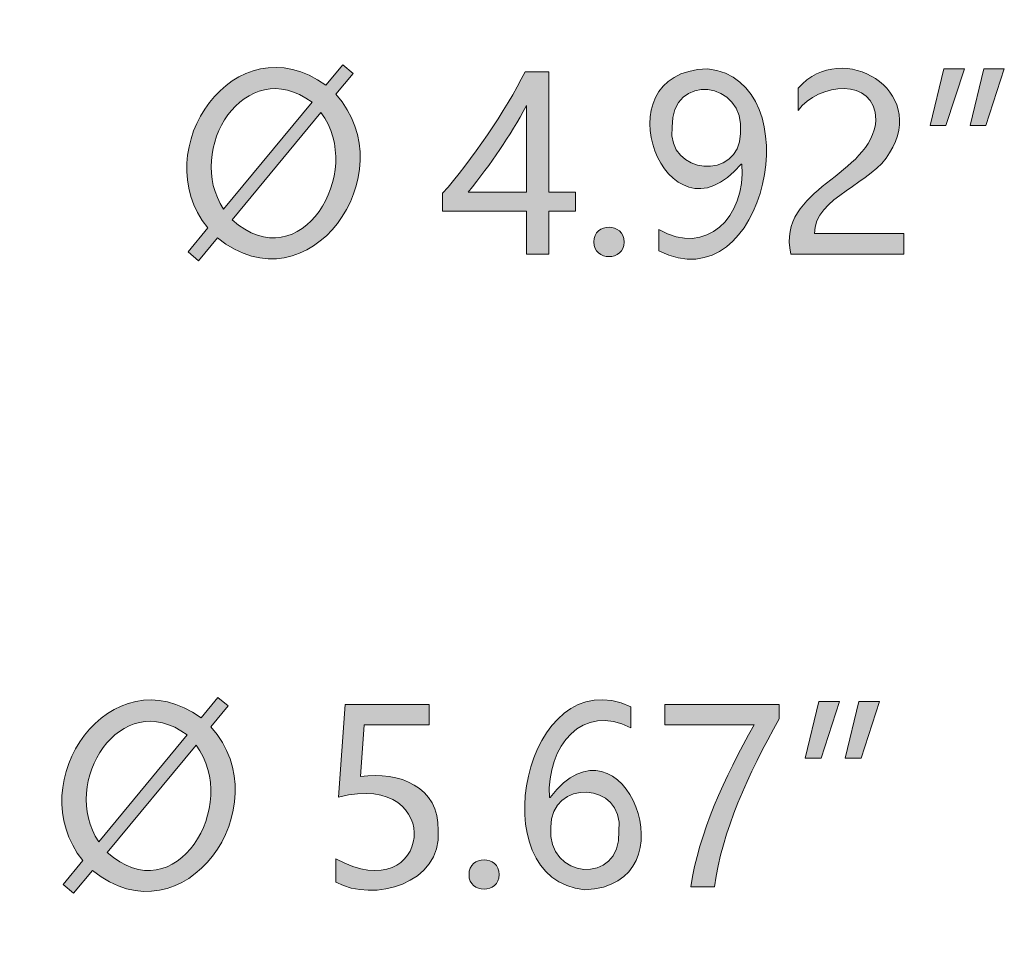
# Model space of a CAD drawing. Units: millimetres. Extents: x 886 to 2541, y -2188 to 887.
# Drawn here: x 1500 to 1530, y -1921 to -1892 of the extents above; entities that cross this region are included whole.
import ezdxf

# ---------------------------------------------------------------- set-up
doc = ezdxf.new("R2010")
doc.units = ezdxf.units.MM
doc.header["$MEASUREMENT"] = 0
doc.layers.add('dimensions', color=7, linetype='Continuous', lineweight=0)

# ---------------------------------------------------------------- blocks, each defined once
blk = doc.blocks.new('Block_85')
at = {"layer": 'dimensions', "transparency": 33554687}
h = blk.add_hatch(color=7, dxfattribs=at)
h.dxf.hatch_style = 2
edge = h.paths.add_edge_path()
edge.add_spline(control_points=[(1506.193, -1898.325), (1508.315, -1900.229), (1510.352, -1896.845), (1508.951, -1894.997), (1508.951, -1894.997), (1506.193, -1898.325), (1506.193, -1898.325)], knot_values=[0, 0, 0, 0, 1, 1, 1, 2, 2, 2, 2], degree=3, periodic=0)
edge = h.paths.add_edge_path()
edge.add_spline(control_points=[(1508.677, -1894.68), (1506.603, -1893.139), (1504.704, -1896.167), (1505.929, -1897.993), (1505.929, -1897.993), (1508.677, -1894.68), (1508.677, -1894.68)], knot_values=[0, 0, 0, 0, 1, 1, 1, 2, 2, 2, 2], degree=3, periodic=0)
edge = h.paths.add_edge_path()
edge.add_spline(control_points=[(1505.15, -1899.595), (1505.15, -1899.595), (1504.826, -1899.321), (1504.826, -1899.321), (1504.826, -1899.321), (1505.435, -1898.577), (1505.435, -1898.577), (1503.477, -1896.143), (1506.312, -1892.117), (1509.106, -1894.151), (1509.106, -1894.151), (1509.633, -1893.516), (1509.633, -1893.516), (1509.633, -1893.516), (1509.954, -1893.782), (1509.954, -1893.782), (1509.954, -1893.782), (1509.416, -1894.431), (1509.416, -1894.431), (1511.621, -1896.886), (1508.564, -1901.177), (1505.738, -1898.887), (1505.738, -1898.887), (1505.15, -1899.595), (1505.15, -1899.595)], knot_values=[0, 0, 0, 0, 1, 1, 1, 2, 2, 2, 3, 3, 3, 4, 4, 4, 5, 5, 5, 6, 6, 6, 7, 7, 7, 8, 8, 8, 8], degree=3, periodic=0)
h = blk.add_hatch(color=7, dxfattribs=at)
h.dxf.hatch_style = 2
edge = h.paths.add_edge_path()
edge.add_spline(control_points=[(1526.185, -1895.22), (1526.162, -1893.868), (1524.39, -1894.089), (1523.765, -1894.931), (1523.765, -1894.931), (1523.765, -1894.238), (1523.765, -1894.238), (1525.168, -1892.689), (1527.839, -1894.339), (1526.601, -1896.245), (1526.128, -1897.183), (1524.263, -1897.624), (1524.274, -1898.755), (1524.274, -1898.755), (1527.05, -1898.755), (1527.05, -1898.755), (1527.05, -1898.755), (1527.05, -1899.39), (1527.05, -1899.39), (1527.05, -1899.39), (1523.538, -1899.39), (1523.538, -1899.39), (1523.094, -1897.31), (1526.06, -1896.989), (1526.185, -1895.22)], knot_values=[0, 0, 0, 0, 1, 1, 1, 2, 2, 2, 3, 3, 3, 4, 4, 4, 5, 5, 5, 6, 6, 6, 7, 7, 7, 8, 8, 8, 8], degree=3, periodic=0)
h = blk.add_hatch(color=7, dxfattribs=at)
h.dxf.hatch_style = 2
edge = h.paths.add_edge_path()
edge.add_spline(control_points=[(1513.524, -1897.471), (1513.524, -1897.471), (1515.338, -1897.471), (1515.338, -1897.471), (1515.338, -1897.471), (1515.338, -1894.778), (1515.338, -1894.778), (1514.792, -1895.767), (1514.258, -1896.547), (1513.524, -1897.471)], knot_values=[0, 0, 0, 0, 1, 1, 1, 2, 2, 2, 3, 3, 3, 3], degree=3, periodic=0)
edge = h.paths.add_edge_path()
edge.add_spline(control_points=[(1516.023, -1893.738), (1516.023, -1893.738), (1516.023, -1897.471), (1516.023, -1897.471), (1516.023, -1897.471), (1516.859, -1897.471), (1516.859, -1897.471), (1516.859, -1897.471), (1516.859, -1898.062), (1516.859, -1898.062), (1516.859, -1898.062), (1516.023, -1898.062), (1516.023, -1898.062), (1516.023, -1898.062), (1516.023, -1899.39), (1516.023, -1899.39), (1516.023, -1899.39), (1515.338, -1899.39), (1515.338, -1899.39), (1515.338, -1899.39), (1515.338, -1898.062), (1515.338, -1898.062), (1515.338, -1898.062), (1512.731, -1898.062), (1512.731, -1898.062), (1512.731, -1898.062), (1512.731, -1897.504), (1512.731, -1897.504), (1513.623, -1896.495), (1514.692, -1894.937), (1515.291, -1893.738), (1515.291, -1893.738), (1516.023, -1893.738), (1516.023, -1893.738)], knot_values=[0, 0, 0, 0, 1, 1, 1, 2, 2, 2, 3, 3, 3, 4, 4, 4, 5, 5, 5, 6, 6, 6, 7, 7, 7, 8, 8, 8, 9, 9, 9, 10, 10, 10, 11, 11, 11, 11], degree=3, periodic=0)
h = blk.add_hatch(color=7, dxfattribs=at)
h.dxf.hatch_style = 2
edge = h.paths.add_edge_path()
edge.add_spline(control_points=[(1519.853, -1895.453), (1519.686, -1896.951), (1521.958, -1897.123), (1521.977, -1895.646), (1522.151, -1893.989), (1519.82, -1893.735), (1519.853, -1895.453)], knot_values=[0, 0, 0, 0, 1, 1, 1, 2, 2, 2, 2], degree=3, periodic=0)
edge = h.paths.add_edge_path()
edge.add_spline(control_points=[(1519.445, -1898.624), (1520.905, -1899.48), (1522.153, -1898.258), (1522.016, -1896.595), (1522.011, -1896.6), (1522.007, -1896.6), (1522.002, -1896.595), (1519.689, -1899.361), (1517.518, -1893.729), (1520.953, -1893.643), (1524.205, -1893.981), (1522.767, -1900.966), (1519.445, -1899.292), (1519.445, -1899.292), (1519.445, -1898.624), (1519.445, -1898.624)], knot_values=[0, 0, 0, 0, 1, 1, 1, 2, 2, 2, 3, 3, 3, 4, 4, 4, 5, 5, 5, 5], degree=3, periodic=0)
h = blk.add_hatch(color=7, dxfattribs=at)
h.dxf.hatch_style = 2
edge = h.paths.add_edge_path()
edge.add_spline(control_points=[(1530.17, -1893.64), (1530.17, -1893.64), (1529.6, -1895.398), (1529.6, -1895.398), (1529.6, -1895.398), (1529.109, -1895.398), (1529.109, -1895.398), (1529.109, -1895.398), (1529.531, -1893.64), (1529.531, -1893.64), (1529.531, -1893.64), (1530.17, -1893.64), (1530.17, -1893.64)], knot_values=[0, 0, 0, 0, 1, 1, 1, 2, 2, 2, 3, 3, 3, 4, 4, 4, 4], degree=3, periodic=0)
edge = h.paths.add_edge_path()
edge.add_spline(control_points=[(1528.929, -1893.64), (1528.929, -1893.64), (1528.359, -1895.398), (1528.359, -1895.398), (1528.359, -1895.398), (1527.869, -1895.398), (1527.869, -1895.398), (1527.869, -1895.398), (1528.291, -1893.64), (1528.291, -1893.64), (1528.291, -1893.64), (1528.929, -1893.64), (1528.929, -1893.64)], knot_values=[0, 0, 0, 0, 1, 1, 1, 2, 2, 2, 3, 3, 3, 4, 4, 4, 4], degree=3, periodic=0)
h = blk.add_hatch(color=7, dxfattribs=at)
h.dxf.hatch_style = 2
edge = h.paths.add_edge_path()
edge.add_spline(control_points=[(1517.429, -1899.014), (1517.412, -1898.403), (1518.38, -1898.407), (1518.363, -1899.015), (1518.377, -1899.617), (1517.414, -1899.621), (1517.429, -1899.014)], knot_values=[0, 0, 0, 0, 1, 1, 1, 2, 2, 2, 2], degree=3, periodic=0)
at = {"layer": 'dimensions'}
for points, knots in [([(1505.15, -1899.595), (1505.15, -1899.595), (1504.826, -1899.321), (1504.826, -1899.321), (1504.826, -1899.321), (1505.435, -1898.577), (1505.435, -1898.577), (1503.477, -1896.143), (1506.312, -1892.117), (1509.106, -1894.151), (1509.106, -1894.151), (1509.633, -1893.516), (1509.633, -1893.516), (1509.633, -1893.516), (1509.954, -1893.782), (1509.954, -1893.782), (1509.954, -1893.782), (1509.416, -1894.431), (1509.416, -1894.431), (1511.621, -1896.886), (1508.564, -1901.177), (1505.738, -1898.887), (1505.738, -1898.887), (1505.15, -1899.595), (1505.15, -1899.595)], [0, 0, 0, 0, 1, 1, 1, 2, 2, 2, 3, 3, 3, 4, 4, 4, 5, 5, 5, 6, 6, 6, 7, 7, 7, 8, 8, 8, 8]), ([(1526.185, -1895.22), (1526.162, -1893.868), (1524.39, -1894.089), (1523.765, -1894.931), (1523.765, -1894.931), (1523.765, -1894.238), (1523.765, -1894.238), (1525.168, -1892.689), (1527.839, -1894.339), (1526.601, -1896.245), (1526.128, -1897.183), (1524.263, -1897.624), (1524.274, -1898.755), (1524.274, -1898.755), (1527.05, -1898.755), (1527.05, -1898.755), (1527.05, -1898.755), (1527.05, -1899.39), (1527.05, -1899.39), (1527.05, -1899.39), (1523.538, -1899.39), (1523.538, -1899.39), (1523.094, -1897.31), (1526.06, -1896.989), (1526.185, -1895.22)], [0, 0, 0, 0, 1, 1, 1, 2, 2, 2, 3, 3, 3, 4, 4, 4, 5, 5, 5, 6, 6, 6, 7, 7, 7, 8, 8, 8, 8]), ([(1508.677, -1894.68), (1506.603, -1893.139), (1504.704, -1896.167), (1505.929, -1897.993), (1505.929, -1897.993), (1508.677, -1894.68), (1508.677, -1894.68)], [0, 0, 0, 0, 1, 1, 1, 2, 2, 2, 2]), ([(1516.023, -1893.738), (1516.023, -1893.738), (1516.023, -1897.471), (1516.023, -1897.471), (1516.023, -1897.471), (1516.859, -1897.471), (1516.859, -1897.471), (1516.859, -1897.471), (1516.859, -1898.062), (1516.859, -1898.062), (1516.859, -1898.062), (1516.023, -1898.062), (1516.023, -1898.062), (1516.023, -1898.062), (1516.023, -1899.39), (1516.023, -1899.39), (1516.023, -1899.39), (1515.338, -1899.39), (1515.338, -1899.39), (1515.338, -1899.39), (1515.338, -1898.062), (1515.338, -1898.062), (1515.338, -1898.062), (1512.731, -1898.062), (1512.731, -1898.062), (1512.731, -1898.062), (1512.731, -1897.504), (1512.731, -1897.504), (1513.623, -1896.495), (1514.692, -1894.937), (1515.291, -1893.738), (1515.291, -1893.738), (1516.023, -1893.738), (1516.023, -1893.738)], [0, 0, 0, 0, 1, 1, 1, 2, 2, 2, 3, 3, 3, 4, 4, 4, 5, 5, 5, 6, 6, 6, 7, 7, 7, 8, 8, 8, 9, 9, 9, 10, 10, 10, 11, 11, 11, 11]), ([(1519.445, -1898.624), (1520.905, -1899.48), (1522.153, -1898.258), (1522.016, -1896.595), (1522.011, -1896.6), (1522.007, -1896.6), (1522.002, -1896.595), (1519.689, -1899.361), (1517.518, -1893.729), (1520.953, -1893.643), (1524.205, -1893.981), (1522.767, -1900.966), (1519.445, -1899.292), (1519.445, -1899.292), (1519.445, -1898.624), (1519.445, -1898.624)], [0, 0, 0, 0, 1, 1, 1, 2, 2, 2, 3, 3, 3, 4, 4, 4, 5, 5, 5, 5]), ([(1519.853, -1895.453), (1519.686, -1896.951), (1521.958, -1897.123), (1521.977, -1895.646), (1522.151, -1893.989), (1519.82, -1893.735), (1519.853, -1895.453)], [0, 0, 0, 0, 1, 1, 1, 2, 2, 2, 2]), ([(1528.929, -1893.64), (1528.929, -1893.64), (1528.359, -1895.398), (1528.359, -1895.398), (1528.359, -1895.398), (1527.869, -1895.398), (1527.869, -1895.398), (1527.869, -1895.398), (1528.291, -1893.64), (1528.291, -1893.64), (1528.291, -1893.64), (1528.929, -1893.64), (1528.929, -1893.64)], [0, 0, 0, 0, 1, 1, 1, 2, 2, 2, 3, 3, 3, 4, 4, 4, 4]), ([(1530.17, -1893.64), (1530.17, -1893.64), (1529.6, -1895.398), (1529.6, -1895.398), (1529.6, -1895.398), (1529.109, -1895.398), (1529.109, -1895.398), (1529.109, -1895.398), (1529.531, -1893.64), (1529.531, -1893.64), (1529.531, -1893.64), (1530.17, -1893.64), (1530.17, -1893.64)], [0, 0, 0, 0, 1, 1, 1, 2, 2, 2, 3, 3, 3, 4, 4, 4, 4]), ([(1513.524, -1897.471), (1513.524, -1897.471), (1515.338, -1897.471), (1515.338, -1897.471), (1515.338, -1897.471), (1515.338, -1894.778), (1515.338, -1894.778), (1514.792, -1895.767), (1514.258, -1896.547), (1513.524, -1897.471)], [0, 0, 0, 0, 1, 1, 1, 2, 2, 2, 3, 3, 3, 3]), ([(1506.193, -1898.325), (1508.315, -1900.229), (1510.352, -1896.845), (1508.951, -1894.997), (1508.951, -1894.997), (1506.193, -1898.325), (1506.193, -1898.325)], [0, 0, 0, 0, 1, 1, 1, 2, 2, 2, 2]), ([(1517.429, -1899.014), (1517.412, -1898.403), (1518.38, -1898.407), (1518.363, -1899.015), (1518.377, -1899.617), (1517.414, -1899.621), (1517.429, -1899.014)], [0, 0, 0, 0, 1, 1, 1, 2, 2, 2, 2])]:
    blk.add_open_spline(points, degree=3, knots=knots, dxfattribs=at)
blk = doc.blocks.new('Block_86')
at = {"layer": 'dimensions', "transparency": 33554687}
h = blk.add_hatch(color=7, dxfattribs=at)
h.dxf.hatch_style = 2
edge = h.paths.add_edge_path()
edge.add_spline(control_points=[(1502.314, -1917.955), (1504.437, -1919.859), (1506.473, -1916.476), (1505.073, -1914.627), (1505.073, -1914.627), (1502.314, -1917.955), (1502.314, -1917.955)], knot_values=[0, 0, 0, 0, 1, 1, 1, 2, 2, 2, 2], degree=3, periodic=0)
edge = h.paths.add_edge_path()
edge.add_spline(control_points=[(1504.799, -1914.31), (1502.725, -1912.77), (1500.825, -1915.797), (1502.051, -1917.623), (1502.051, -1917.623), (1504.799, -1914.31), (1504.799, -1914.31)], knot_values=[0, 0, 0, 0, 1, 1, 1, 2, 2, 2, 2], degree=3, periodic=0)
edge = h.paths.add_edge_path()
edge.add_spline(control_points=[(1501.272, -1919.225), (1501.272, -1919.225), (1500.948, -1918.951), (1500.948, -1918.951), (1500.948, -1918.951), (1501.557, -1918.207), (1501.557, -1918.207), (1499.599, -1915.774), (1502.434, -1911.748), (1505.228, -1913.781), (1505.228, -1913.781), (1505.754, -1913.146), (1505.754, -1913.146), (1505.754, -1913.146), (1506.075, -1913.412), (1506.075, -1913.412), (1506.075, -1913.412), (1505.538, -1914.062), (1505.538, -1914.062), (1507.743, -1916.517), (1504.686, -1920.807), (1501.86, -1918.517), (1501.86, -1918.517), (1501.272, -1919.225), (1501.272, -1919.225)], knot_values=[0, 0, 0, 0, 1, 1, 1, 2, 2, 2, 3, 3, 3, 4, 4, 4, 5, 5, 5, 6, 6, 6, 7, 7, 7, 8, 8, 8, 8], degree=3, periodic=0)
h = blk.add_hatch(color=7, dxfattribs=at)
h.dxf.hatch_style = 2
edge = h.paths.add_edge_path()
edge.add_spline(control_points=[(1516.09, -1917.171), (1515.945, -1918.795), (1518.271, -1919.002), (1518.203, -1917.298), (1518.378, -1915.732), (1516.069, -1915.679), (1516.09, -1917.171)], knot_values=[0, 0, 0, 0, 1, 1, 1, 2, 2, 2, 2], degree=3, periodic=0)
edge = h.paths.add_edge_path()
edge.add_spline(control_points=[(1518.571, -1914.095), (1517.092, -1913.294), (1515.948, -1914.66), (1516.046, -1916.251), (1516.046, -1916.251), (1516.064, -1916.251), (1516.064, -1916.251), (1518.328, -1913.329), (1520.557, -1918.988), (1517.146, -1919.116), (1513.842, -1918.824), (1515.299, -1911.912), (1518.571, -1913.438), (1518.571, -1913.438), (1518.571, -1914.095), (1518.571, -1914.095)], knot_values=[0, 0, 0, 0, 1, 1, 1, 2, 2, 2, 3, 3, 3, 4, 4, 4, 5, 5, 5, 5], degree=3, periodic=0)
h = blk.add_hatch(color=7, dxfattribs=at)
h.dxf.hatch_style = 2
edge = h.paths.add_edge_path()
edge.add_spline(control_points=[(1512.592, -1917.277), (1512.708, -1918.933), (1510.587, -1919.514), (1509.418, -1918.882), (1509.418, -1918.882), (1509.418, -1918.152), (1509.418, -1918.152), (1512.383, -1919.792), (1512.895, -1915.39), (1509.498, -1916.237), (1509.498, -1916.237), (1509.703, -1913.369), (1509.703, -1913.369), (1509.703, -1913.369), (1512.314, -1913.369), (1512.314, -1913.369), (1512.314, -1913.369), (1512.314, -1913.996), (1512.314, -1913.996), (1512.314, -1913.996), (1510.298, -1913.996), (1510.298, -1913.996), (1510.298, -1913.996), (1510.183, -1915.598), (1510.183, -1915.598), (1511.378, -1915.439), (1512.632, -1915.909), (1512.592, -1917.277)], knot_values=[0, 0, 0, 0, 1, 1, 1, 2, 2, 2, 3, 3, 3, 4, 4, 4, 5, 5, 5, 6, 6, 6, 7, 7, 7, 8, 8, 8, 9, 9, 9, 9], degree=3, periodic=0)
h = blk.add_hatch(color=7, dxfattribs=at)
h.dxf.hatch_style = 2
edge = h.paths.add_edge_path()
edge.add_spline(control_points=[(1523.179, -1913.81), (1522.215, -1915.535), (1521.403, -1917.289), (1521.174, -1919.021), (1521.174, -1919.021), (1520.439, -1919.021), (1520.439, -1919.021), (1520.683, -1917.35), (1521.477, -1915.65), (1522.4, -1914), (1522.4, -1914), (1519.631, -1914), (1519.631, -1914), (1519.631, -1914), (1519.631, -1913.369), (1519.631, -1913.369), (1519.631, -1913.369), (1523.179, -1913.369), (1523.179, -1913.369), (1523.179, -1913.369), (1523.179, -1913.81), (1523.179, -1913.81)], knot_values=[0, 0, 0, 0, 1, 1, 1, 2, 2, 2, 3, 3, 3, 4, 4, 4, 5, 5, 5, 6, 6, 6, 7, 7, 7, 7], degree=3, periodic=0)
h = blk.add_hatch(color=7, dxfattribs=at)
h.dxf.hatch_style = 2
edge = h.paths.add_edge_path()
edge.add_spline(control_points=[(1526.291, -1913.27), (1526.291, -1913.27), (1525.721, -1915.029), (1525.721, -1915.029), (1525.721, -1915.029), (1525.231, -1915.029), (1525.231, -1915.029), (1525.231, -1915.029), (1525.653, -1913.27), (1525.653, -1913.27), (1525.653, -1913.27), (1526.291, -1913.27), (1526.291, -1913.27)], knot_values=[0, 0, 0, 0, 1, 1, 1, 2, 2, 2, 3, 3, 3, 4, 4, 4, 4], degree=3, periodic=0)
edge = h.paths.add_edge_path()
edge.add_spline(control_points=[(1525.051, -1913.27), (1525.051, -1913.27), (1524.481, -1915.029), (1524.481, -1915.029), (1524.481, -1915.029), (1523.991, -1915.029), (1523.991, -1915.029), (1523.991, -1915.029), (1524.412, -1913.27), (1524.412, -1913.27), (1524.412, -1913.27), (1525.051, -1913.27), (1525.051, -1913.27)], knot_values=[0, 0, 0, 0, 1, 1, 1, 2, 2, 2, 3, 3, 3, 4, 4, 4, 4], degree=3, periodic=0)
h = blk.add_hatch(color=7, dxfattribs=at)
h.dxf.hatch_style = 2
edge = h.paths.add_edge_path()
edge.add_spline(control_points=[(1513.551, -1918.645), (1513.533, -1918.034), (1514.501, -1918.038), (1514.485, -1918.645), (1514.499, -1919.247), (1513.536, -1919.251), (1513.551, -1918.645)], knot_values=[0, 0, 0, 0, 1, 1, 1, 2, 2, 2, 2], degree=3, periodic=0)
at = {"layer": 'dimensions'}
for points, knots in [([(1501.272, -1919.225), (1501.272, -1919.225), (1500.948, -1918.951), (1500.948, -1918.951), (1500.948, -1918.951), (1501.557, -1918.207), (1501.557, -1918.207), (1499.599, -1915.774), (1502.434, -1911.748), (1505.228, -1913.781), (1505.228, -1913.781), (1505.754, -1913.146), (1505.754, -1913.146), (1505.754, -1913.146), (1506.075, -1913.412), (1506.075, -1913.412), (1506.075, -1913.412), (1505.538, -1914.062), (1505.538, -1914.062), (1507.743, -1916.517), (1504.686, -1920.807), (1501.86, -1918.517), (1501.86, -1918.517), (1501.272, -1919.225), (1501.272, -1919.225)], [0, 0, 0, 0, 1, 1, 1, 2, 2, 2, 3, 3, 3, 4, 4, 4, 5, 5, 5, 6, 6, 6, 7, 7, 7, 8, 8, 8, 8]), ([(1518.571, -1914.095), (1517.092, -1913.294), (1515.948, -1914.66), (1516.046, -1916.251), (1516.046, -1916.251), (1516.064, -1916.251), (1516.064, -1916.251), (1518.328, -1913.329), (1520.557, -1918.988), (1517.146, -1919.116), (1513.842, -1918.824), (1515.299, -1911.912), (1518.571, -1913.438), (1518.571, -1913.438), (1518.571, -1914.095), (1518.571, -1914.095)], [0, 0, 0, 0, 1, 1, 1, 2, 2, 2, 3, 3, 3, 4, 4, 4, 5, 5, 5, 5]), ([(1504.799, -1914.31), (1502.725, -1912.77), (1500.825, -1915.797), (1502.051, -1917.623), (1502.051, -1917.623), (1504.799, -1914.31), (1504.799, -1914.31)], [0, 0, 0, 0, 1, 1, 1, 2, 2, 2, 2]), ([(1512.592, -1917.277), (1512.708, -1918.933), (1510.587, -1919.514), (1509.418, -1918.882), (1509.418, -1918.882), (1509.418, -1918.152), (1509.418, -1918.152), (1512.383, -1919.792), (1512.895, -1915.39), (1509.498, -1916.237), (1509.498, -1916.237), (1509.703, -1913.369), (1509.703, -1913.369), (1509.703, -1913.369), (1512.314, -1913.369), (1512.314, -1913.369), (1512.314, -1913.369), (1512.314, -1913.996), (1512.314, -1913.996), (1512.314, -1913.996), (1510.298, -1913.996), (1510.298, -1913.996), (1510.298, -1913.996), (1510.183, -1915.598), (1510.183, -1915.598), (1511.378, -1915.439), (1512.632, -1915.909), (1512.592, -1917.277)], [0, 0, 0, 0, 1, 1, 1, 2, 2, 2, 3, 3, 3, 4, 4, 4, 5, 5, 5, 6, 6, 6, 7, 7, 7, 8, 8, 8, 9, 9, 9, 9]), ([(1523.179, -1913.81), (1522.215, -1915.535), (1521.403, -1917.289), (1521.174, -1919.021), (1521.174, -1919.021), (1520.439, -1919.021), (1520.439, -1919.021), (1520.683, -1917.35), (1521.477, -1915.65), (1522.4, -1914), (1522.4, -1914), (1519.631, -1914), (1519.631, -1914), (1519.631, -1914), (1519.631, -1913.369), (1519.631, -1913.369), (1519.631, -1913.369), (1523.179, -1913.369), (1523.179, -1913.369), (1523.179, -1913.369), (1523.179, -1913.81), (1523.179, -1913.81)], [0, 0, 0, 0, 1, 1, 1, 2, 2, 2, 3, 3, 3, 4, 4, 4, 5, 5, 5, 6, 6, 6, 7, 7, 7, 7]), ([(1525.051, -1913.27), (1525.051, -1913.27), (1524.481, -1915.029), (1524.481, -1915.029), (1524.481, -1915.029), (1523.991, -1915.029), (1523.991, -1915.029), (1523.991, -1915.029), (1524.412, -1913.27), (1524.412, -1913.27), (1524.412, -1913.27), (1525.051, -1913.27), (1525.051, -1913.27)], [0, 0, 0, 0, 1, 1, 1, 2, 2, 2, 3, 3, 3, 4, 4, 4, 4]), ([(1526.291, -1913.27), (1526.291, -1913.27), (1525.721, -1915.029), (1525.721, -1915.029), (1525.721, -1915.029), (1525.231, -1915.029), (1525.231, -1915.029), (1525.231, -1915.029), (1525.653, -1913.27), (1525.653, -1913.27), (1525.653, -1913.27), (1526.291, -1913.27), (1526.291, -1913.27)], [0, 0, 0, 0, 1, 1, 1, 2, 2, 2, 3, 3, 3, 4, 4, 4, 4]), ([(1502.314, -1917.955), (1504.437, -1919.859), (1506.473, -1916.476), (1505.073, -1914.627), (1505.073, -1914.627), (1502.314, -1917.955), (1502.314, -1917.955)], [0, 0, 0, 0, 1, 1, 1, 2, 2, 2, 2]), ([(1516.09, -1917.171), (1515.945, -1918.795), (1518.271, -1919.002), (1518.203, -1917.298), (1518.378, -1915.732), (1516.069, -1915.679), (1516.09, -1917.171)], [0, 0, 0, 0, 1, 1, 1, 2, 2, 2, 2]), ([(1513.551, -1918.645), (1513.533, -1918.034), (1514.501, -1918.038), (1514.485, -1918.645), (1514.499, -1919.247), (1513.536, -1919.251), (1513.551, -1918.645)], [0, 0, 0, 0, 1, 1, 1, 2, 2, 2, 2])]:
    blk.add_open_spline(points, degree=3, knots=knots, dxfattribs=at)

msp = doc.modelspace()

# ---------------------------------------------------------------- block references
at = {"layer": 'dimensions'}
for name in ['Block_85', 'Block_86']:
    msp.add_blockref(name, (0, 0), dxfattribs=at)

doc.saveas('drawing.dxf')
